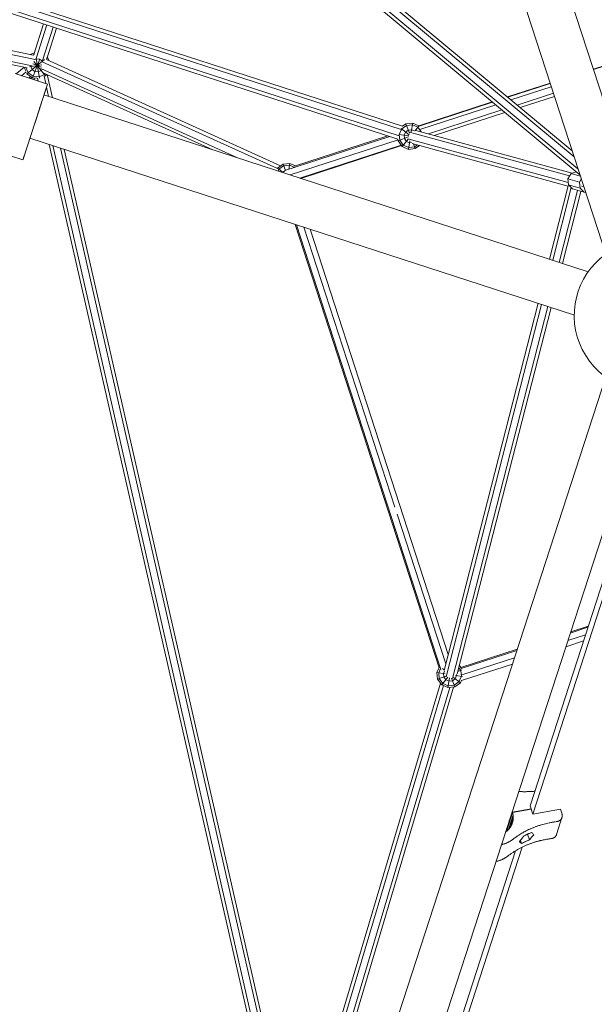
# Model space of a CAD drawing. Units: millimetres. Extents: x -6707 to 5836, y -6694 to 6397.
# Drawn here: x -375 to 387, y -2329 to -1023 of the extents above; entities that cross this region are included whole.
import ezdxf

# ---------------------------------------------------------------- set-up
doc = ezdxf.new("R2010")
doc.units = ezdxf.units.MM
doc.header["$MEASUREMENT"] = 0
doc.linetypes.add('GESTRICHELT_2', pattern=[1650, 1200, -450])
doc.layers.add('LINARIUM_Nr_Pióra__7', color=7, linetype='Continuous', lineweight=0)
doc.layers.add('LINARIUM_WYMIAR_Nr_Pióra__1', color=1, linetype='Continuous', lineweight=0)

msp = doc.modelspace()

# ---------------------------------------------------------------- linework, layer by layer
at = {"layer": 'LINARIUM_Nr_Pióra__7', "linetype": 'Continuous'}
for p, q in [((58.1, -81.2), (473.2, -1358.8)), ((415.9, -1377.5), (0.7, -99.8)), ((367.7, -1229.2), (-231.1, -730.7)), ((365.1, -1221.2), (-227, -728.2)), ((-219.6, -722.7), (359.9, -1205.1)), ((-216.1, -719.7), (357.3, -1197.1)), ((-793, -868.7), (130.7, -1168.9)), ((132.3, -1164.7), (-791.4, -864.5)), ((126.4, -1181.7), (-796.5, -881.8)), ((128, -1177.5), (-795.7, -877.3)), ((-357.4, -1070.3), (-691.4, -1001.9)), ((-689.6, -1007.6), (-354.9, -1076.2)), ((-358.6, -1084.5), (-638.5, -1027.2)), ((-343.6, -1028.9), (-356.5, -1069.6)), ((-353.4, -1074.7), (-339.4, -1030.3)), ((-365.3, -1087), (-606.5, -1037.6)), ((-344.9, -1077.6), (-330.8, -1033.1)), ((-326.5, -1034.5), (-339.4, -1075.2)), ((-361.3, -1069.5), (-355.7, -1067.1)), ((-357.4, -1070.3), (-356.1, -1069.7)), ((442, -1070.5), (385.5, -1088.8)), ((-365.6, -1095.1), (-342.3, -1076.2)), ((-362.4, -1085.7), (-345.7, -1083)), ((-358.3, -1100.4), (-348.7, -1075.6)), ((-357.8, -1081.8), (-346.5, -1086.1)), ((-356.4, -1078.6), (-340.9, -1097.7)), ((-355, -1076.1), (-353.3, -1075.3)), ((-349.2, -1101.1), (-353.4, -1074.7)), ((-348.8, -1075.8), (-353.3, -1075.3)), ((-348.8, -1075.8), (-345.1, -1078.5)), ((-345.3, -1079.3), (-33.5, -1220.9)), ((-344.8, -1079.2), (-345.1, -1078.5)), ((-339.8, -1075), (-339.2, -1076.3)), ((-339.6, -1076.2), (-29.2, -1217.1)), ((-338.8, -1073.4), (-338.3, -1072.9)), ((-338.6, -1072.7), (-338.3, -1072.9)), ((-338.3, -1072.9), (-336.1, -1077.7)), ((385.7, -1089.4), (441.8, -1071.1)), ((-338.4, -1108.7), (-381.2, -1094.8)), ((-369.4, -1086.2), (-380, -1095.2)), ((-372.7, -1097.6), (-366.5, -1092.3)), ((-369.3, -1086.8), (-369.3, -1086.2)), ((-369.3, -1086.8), (-367.7, -1086.5)), ((-369.3, -1086.8), (-367.3, -1091.2)), ((-366.9, -1086.7), (-363.8, -1093.6)), ((-365.6, -1095.1), (-365.7, -1094.9)), ((-365.6, -1095.1), (-358.3, -1100.4)), ((-363.8, -1093.6), (-357.4, -1098.2)), ((-360.6, -1084.9), (-360.6, -1085.4)), ((-358.8, -1089.5), (-360.6, -1085.4)), ((-358.8, -1089.5), (-355.1, -1092.2)), ((-355.1, -1092.2), (-350.6, -1092.7)), ((-350.6, -1092.7), (-346.4, -1090.8)), ((-342.4, -1095.9), (-349.6, -1099.1)), ((-347.3, -1088.2), (-87.2, -1206.3)), ((-345.7, -1089.9), (-346.4, -1090.8)), ((-119.2, -1195.9), (-343.1, -1094.2)), ((-341.7, -1094.9), (-342.4, -1095.9)), ((-339.6, -1095.9), (-340.9, -1097.7)), ((-338.9, -1096.2), (-331.9, -1126.8)), ((-370.7, -1208.3), (-338.4, -1108.7)), ((-363.1, -1100.7), (-360.7, -1098.7)), ((-358.9, -1099.9), (-360.7, -1101.5)), ((-358.3, -1100.4), (-352.4, -1101.1)), ((-349.6, -1099.1), (-357.4, -1098.2)), ((-355.8, -1103.1), (-356.3, -1100.6)), ((-350.8, -1104.7), (-351.7, -1100.7)), ((-347.2, -1136), (-338.4, -1108.7)), ((-343, -1098.1), (-340.8, -1107.9)), ((-338.4, -1108.8), (-342.8, -1122.4)), ((-340.9, -1097.7), (-342.2, -1098.3)), ((328.1, -1107.5), (271.6, -1125.8)), ((272.1, -1126.3), (328.3, -1108)), ((378.8, -1357.7), (-343.1, -1123.1)), ((-342.6, -1121.7), (-342.6, -1121.7)), ((-342.3, -1120.7), (-342.3, -1120.7)), ((-342.1, -1120.2), (-342.1, -1120.2)), ((-342, -1119.7), (-342, -1119.7)), ((-341.8, -1119.3), (-341.8, -1119.3)), ((-341.4, -1117.9), (-341.4, -1117.9)), ((-341.2, -1117.5), (-341.2, -1117.5)), ((-339.7, -1112.8), (-336.9, -1125.2)), ((276.2, -1129.7), (329.7, -1112.3)), ((284.4, -1136.5), (332.5, -1120.8)), ((251.4, -1132.4), (153.9, -1164.1)), ((154.4, -1164.5), (251.9, -1132.8)), ((155.2, -1169), (256, -1136.2)), ((288.5, -1139.9), (333.9, -1125.1)), ((-355.8, -1162.5), (-348.7, -1140.6)), ((-347.6, -1137.2), (-348.8, -1140.7)), ((166.7, -1174.7), (264.2, -1143)), ((174.6, -1176.9), (268.3, -1146.4)), ((136.8, -1161.4), (132.3, -1164.7)), ((136.8, -1161.4), (145.9, -1160.5)), ((136.8, -1161.4), (141.6, -1173.8)), ((144, -1172), (145.9, -1160.5)), ((154.2, -1164.2), (145.9, -1160.5)), ((-359.2, -1172.8), (-359.2, -1172.8)), ((-359.2, -1173), (-359.2, -1173)), ((-359.1, -1172.7), (-359.1, -1172.7)), ((-359, -1172.3), (-359, -1172.3)), ((-358.9, -1172), (-358.9, -1172)), ((-358.8, -1171.6), (-358.8, -1171.6)), ((-358.6, -1171.2), (-358.6, -1171.2)), ((-358.4, -1170.5), (-358.4, -1170.5)), ((-358.3, -1170.1), (-358.3, -1170.1)), ((-358.2, -1169.8), (-358.2, -1169.8)), ((-358, -1169.4), (-358, -1169.4)), ((-357.9, -1169), (-357.9, -1169)), ((-357.8, -1168.6), (-357.8, -1168.6)), ((-357.7, -1168.3), (-357.7, -1168.3)), ((-357.6, -1167.9), (-357.6, -1167.9)), ((-357.4, -1167.5), (-357.4, -1167.5)), ((-357.3, -1167.1), (-357.3, -1167.1)), ((-357.2, -1166.7), (-357.2, -1166.7)), ((-357.2, -1166.9), (-357.2, -1166.9)), ((-356.9, -1166), (-356.9, -1166)), ((-356.8, -1165.6), (-356.8, -1165.6)), ((-356.7, -1165.2), (-356.7, -1165.2)), ((-356.6, -1164.8), (-356.6, -1164.8)), ((-356.4, -1164.4), (-356.4, -1164.4)), ((-356.3, -1163.9), (-356.3, -1163.9)), ((-356.3, -1164), (-356.3, -1164)), ((131.3, -1168.3), (128.1, -1175.5)), ((130.7, -1167.8), (141.1, -1176.2)), ((137.6, -1163.6), (131.3, -1168.3)), ((136.3, -1172.3), (134.4, -1176.5)), ((140, -1169.7), (136.3, -1172.3)), ((137.6, -1163.6), (145.5, -1162.8)), ((144.5, -1169.2), (140, -1169.7)), ((354, -1230.5), (141.8, -1172.6)), ((148.3, -1170.9), (144.5, -1169.2)), ((145.5, -1162.8), (152.7, -1166)), ((149, -1170.6), (154.2, -1164.2)), ((150.1, -1170.2), (357.6, -1226.8)), ((152.7, -1166), (157.1, -1172.1)), ((154.2, -1164.2), (154.4, -1164.5)), ((360.3, -1415.1), (-361.7, -1180.5)), ((115.7, -1178.2), (-23.7, -1223.5)), ((126.5, -1182.7), (-16.6, -1229.2)), ((113.1, -1177.4), (-10.9, -1217.6)), ((126.4, -1181.7), (126.7, -1184.2)), ((126.7, -1184.2), (140.3, -1178.9)), ((126.7, -1184.2), (132, -1191.5)), ((127.8, -1175.4), (140.8, -1177.5)), ((128.9, -1183.3), (128.1, -1175.5)), ((133.5, -1189.7), (128.9, -1183.3)), ((132, -1191.5), (140, -1181.7)), ((134.4, -1176.5), (134.9, -1181)), ((134.9, -1181), (137.6, -1184.7)), ((137.6, -1184.7), (141.7, -1186.6)), ((352.1, -1239.3), (139.5, -1181.3)), ((140.4, -1195.3), (142.1, -1183.9)), ((141.7, -1186.6), (144.4, -1186.3)), ((145.4, -1187.6), (352.1, -1244)), ((147, -1188), (149.4, -1194.3)), ((-371, -1209.2), (-413.8, -1195.3)), ((-18.4, -2583.9), (-336.2, -1188.8)), ((-14.4, -2581.4), (-331.3, -1190.4)), ((-11.1, -2555.2), (-321.3, -1193.7)), ((-8.5, -2546.4), (-316.3, -1195.3)), ((130.7, -1189.7), (-3.8, -1233.4)), ((130.8, -1189.9), (-3.4, -1233.5)), ((131.1, -1190.3), (-2.6, -1233.8)), ((140.4, -1195.3), (132, -1191.5)), ((133.5, -1189.7), (140.7, -1192.9)), ((149.4, -1194.3), (140.4, -1195.3)), ((140.7, -1192.9), (148.6, -1192.1)), ((148.6, -1192.1), (152.2, -1189.4)), ((155.1, -1190.2), (149.4, -1194.3)), ((-371, -1209.2), (-370.9, -1209)), ((-370.9, -1208.9), (-370.9, -1209)), ((-370.8, -1208.7), (-370.8, -1208.8)), ((-370.8, -1208.8), (-370.8, -1208.9)), ((-370.3, -1207.3), (-370.7, -1208.3)), ((-370.7, -1208.4), (-370.7, -1208.3)), ((-370.7, -1208.4), (-370.7, -1208.6)), ((-370.5, -1207.7), (-370.6, -1208.2)), ((-370.1, -1206.5), (-370.5, -1207.7)), ((-370.2, -1206.8), (-370.3, -1207.2)), ((-370, -1206.2), (-370.1, -1206.7)), ((-370.1, -1206.5), (-370, -1206.3)), ((-369.6, -1204.9), (-370, -1206.2)), ((-369.8, -1205.7), (-369.7, -1205.4)), ((-369.7, -1205.2), (-368.8, -1202.7)), ((-369.4, -1204.3), (-369.5, -1204.7)), ((-369.3, -1204), (-369.3, -1204.1)), ((-26, -1214.9), (-17, -1213.9)), ((-18.2, -1221.7), (-17, -1213.9)), ((-9.6, -1217.2), (-17, -1213.9)), ((-33.5, -1220.5), (-33.4, -1220.2)), ((-26, -1214.9), (-33.4, -1220.2)), ((-33.4, -1220.2), (-26, -1226.2)), ((-31.6, -1221.7), (-32.6, -1224.1)), ((-31.6, -1221.7), (-25.2, -1217.1)), ((-26.7, -1226), (-26.6, -1225.8)), ((-23.7, -1223.7), (-26.6, -1225.8)), ((-26, -1214.9), (-22.8, -1223.2)), ((-17.3, -1216.2), (-25.2, -1217.1)), ((-22.9, -1223.1), (-23.2, -1223.3)), ((-22.9, -1223.1), (-22.3, -1223)), ((-17.3, -1216.2), (-10.6, -1219.2)), ((-9.6, -1218.8), (-9.7, -1218.9)), ((356.1, -1227.3), (351.7, -1234.2)), ((362.8, -1225.2), (356.1, -1227.3)), ((356.1, -1227.3), (368.2, -1230.9)), ((-2.4, -1233.9), (-2.4, -1233.7)), ((351.7, -1234.2), (367.1, -1238.7)), ((351.7, -1234.2), (352.4, -1242.3)), ((367.1, -1238.7), (369.5, -1234.9)), ((367.8, -1246.8), (367.1, -1238.7)), ((327.3, -1341), (352.1, -1243.9)), ((331.6, -1342.4), (356.2, -1246.1)), ((340.1, -1345.2), (364.6, -1249.8)), ((344.4, -1346.6), (368.9, -1251.1)), ((367.8, -1246.8), (352.4, -1242.3)), ((352.4, -1242.3), (357.9, -1247.9)), ((373.3, -1252.3), (357.9, -1247.9)), ((367.8, -1246.8), (373.3, -1252.3)), ((372.8, -1245), (369.9, -1244.2)), ((375.2, -1252.4), (373.3, -1252.3)), ((181.2, -1882.9), (-9.9, -1294.9)), ((183.4, -1885.2), (-8.3, -1295.4)), ((122.3, -1670.1), (1.6, -1298.6)), ((193.1, -1865.2), (9.9, -1301.3)), ((187.7, -1886.4), (312.3, -1399.5)), ((316.6, -1400.9), (190.1, -1895.1)), ((198.8, -1897.4), (325.2, -1403.7)), ((329.4, -1405.1), (205.1, -1891)), ((402, -1497), (-13.1, -2774.6)), ((459.3, -1515.7), (44.2, -2793.2)), ((305.2, -2077.1), (441.4, -1656.2)), ((432.9, -1660.4), (301.6, -2066)), ((189.8, -1877.9), (125.3, -1679.2)), ((355.5, -1835.2), (378.8, -1827.6)), ((351.7, -1846.8), (375, -1839.2)), ((354.9, -1836.9), (378.2, -1829.3)), ((349, -1855), (372.4, -1847.4)), ((209.7, -1882.6), (284.6, -1858.2)), ((210, -1884), (284, -1859.9)), ((207.9, -1880.1), (210.4, -1883.5)), ((210.5, -1900), (278.1, -1878)), ((211.2, -1892.4), (280.8, -1869.8)), ((178.1, -1889.2), (181.1, -1882.5)), ((179, -1898.2), (178.1, -1889.2)), ((178.1, -1889.2), (189.1, -1890.9)), ((180.4, -1889.5), (182.8, -1884.1)), ((180.4, -1889.5), (181.2, -1897.4)), ((187.8, -1885.7), (185.5, -1883.8)), ((186.8, -1890.6), (188.1, -1887.5)), ((187.3, -1895.1), (186.8, -1890.6)), ((202.3, -1897.5), (204.2, -1893.3)), ((202.7, -1893.1), (211.9, -1894.5)), ((204, -1891.8), (204.2, -1893.3)), ((205.9, -1887.9), (211.1, -1885.9)), ((209.7, -1886.5), (207.1, -1882.9)), ((210.5, -1894.3), (209.7, -1886.5)), ((186.7, -1906.6), (-15.4, -2585.6)), ((182.9, -1903.5), (-12.7, -2560.8)), ((179, -1898.2), (189.9, -1894.1)), ((179, -1898.2), (184.4, -1905.6)), ((185.9, -1903.8), (181.2, -1897.4)), ((184.4, -1905.6), (192.5, -1895.5)), ((184.4, -1905.6), (192.7, -1909.3)), ((185.9, -1903.8), (193.1, -1907)), ((189.9, -1898.8), (187.3, -1895.1)), ((189.9, -1898.8), (194.1, -1900.6)), ((192.7, -1909.3), (194.8, -1896.1)), ((193.1, -1907), (200.9, -1906.2)), ((194.1, -1900.6), (198.6, -1900.1)), ((197.4, -1896.8), (201.8, -1908.4)), ((198.6, -1900.1), (202.3, -1897.5)), ((200.2, -1895.8), (209.1, -1903)), ((207.3, -1901.5), (200.9, -1906.2)), ((201.8, -1908.4), (209.1, -1903)), ((207.3, -1901.5), (210.5, -1894.3)), ((209.1, -1903), (210.7, -1899.5)), ((195.3, -1909), (-5.6, -2584.1)), ((-0.9, -2584.1), (200.2, -1908.5)), ((201.8, -1908.4), (192.7, -1909.3)), ((287.8, -2047.2), (286.7, -2047.2)), ((286.7, -2047.2), (288.5, -2047.3)), ((287.8, -2047.2), (288.8, -2047.3)), ((288.5, -2047.3), (290.3, -2047.3)), ((289.9, -2047.3), (288.8, -2047.3)), ((289.9, -2047.3), (291, -2047.3)), ((290.3, -2047.3), (292, -2047.4)), ((291, -2047.3), (292, -2047.4)), ((293.1, -2047.4), (292, -2047.4)), ((293.1, -2047.4), (294.2, -2047.4)), ((295.2, -2047.4), (294.2, -2047.4)), ((296.3, -2047.4), (295.2, -2047.4)), ((297.3, -2047.3), (296.3, -2047.4)), ((298.4, -2047.3), (297.3, -2047.3)), ((299.5, -2047.3), (298.4, -2047.3)), ((300.5, -2047.2), (299.5, -2047.3)), ((301.6, -2047.2), (300.5, -2047.2)), ((302.6, -2047.1), (300.9, -2047.2)), ((302.6, -2047.1), (301.6, -2047.2)), ((303.7, -2047), (302.6, -2047.1)), ((304.4, -2047), (302.6, -2047.1)), ((304.7, -2047), (303.7, -2047)), ((306.2, -2046.9), (304.4, -2047)), ((305.8, -2046.9), (304.7, -2047)), ((306.8, -2046.8), (305.8, -2046.9)), ((307.8, -2046.7), (306.2, -2046.9)), ((307.8, -2046.7), (306.8, -2046.8)), ((278, -2074.5), (271, -2097)), ((278.1, -2074.8), (271.1, -2097.3)), ((277.4, -2074.6), (277.7, -2075.5)), ((277.7, -2073.7), (278, -2074.5)), ((302.9, -2070.2), (278, -2074.5)), ((303, -2070.5), (278.1, -2074.8)), ((279, -2078.2), (278.1, -2074.8)), ((301.6, -2066), (305.2, -2077.1)), ((305.2, -2077.1), (341.9, -2070.6)), ((344, -2077.2), (341.9, -2070.6)), ((279, -2078.2), (272.9, -2097.6)), ((273.8, -2085.7), (274.2, -2086.8)), ((279.3, -2081.6), (275.1, -2095)), ((276.9, -2092), (279.1, -2084.9)), ((277.3, -2091.3), (278.4, -2088.2)), ((278.4, -2088.2), (279.1, -2084.9)), ((278.4, -2088.3), (278.4, -2088.2)), ((279.3, -2081.6), (279, -2078.2)), ((279.1, -2084.9), (279.3, -2081.6)), ((279.2, -2080.3), (279.2, -2080.3)), ((323.5, -2089.4), (321.9, -2089.8)), ((322.9, -2089.6), (322.9, -2089.6)), ((325.2, -2089.1), (323.5, -2089.4)), ((323.9, -2089.4), (323.9, -2089.4)), ((324.9, -2089.1), (324.9, -2089.1)), ((326.9, -2088.7), (325.9, -2088.9)), ((327.9, -2088.5), (326.9, -2088.7)), ((330.3, -2088.1), (328.6, -2088.4)), ((328.9, -2088.3), (328.9, -2088.3)), ((330, -2088.1), (330, -2088.1)), ((332, -2087.8), (331, -2087.9)), ((333, -2087.6), (332, -2087.8)), ((335.5, -2087.2), (333.7, -2087.5)), ((334.1, -2087.4), (334.1, -2087.4)), ((335.1, -2087.3), (335.1, -2087.3)), ((337.2, -2087), (336.1, -2087.1)), ((336.8, -2104.3), (343.9, -2081.6)), ((337.5, -2087), (337.2, -2087)), ((337.8, -2086.9), (337.5, -2087)), ((338.1, -2086.8), (337.8, -2086.9)), ((338.4, -2086.7), (338.1, -2086.8)), ((338.7, -2086.6), (338.4, -2086.7)), ((339, -2086.5), (338.7, -2086.6)), ((339.3, -2086.4), (339, -2086.5)), ((339.5, -2086.3), (339.3, -2086.4)), ((339.8, -2086.2), (339.5, -2086.3)), ((340.1, -2086), (339.8, -2086.2)), ((340.3, -2085.9), (340.1, -2086)), ((340.6, -2085.7), (340.3, -2085.9)), ((340.9, -2085.6), (340.6, -2085.7)), ((341.1, -2085.4), (340.9, -2085.6)), ((341.3, -2085.2), (341.1, -2085.4)), ((341.6, -2085.1), (341.3, -2085.2)), ((341.8, -2084.9), (341.6, -2085.1)), ((342, -2084.7), (341.8, -2084.9)), ((342.2, -2084.5), (342, -2084.7)), ((342.4, -2084.3), (342.2, -2084.5)), ((342.6, -2084), (342.4, -2084.3)), ((342.8, -2083.8), (342.6, -2084)), ((342.9, -2083.6), (342.8, -2083.8)), ((343.1, -2083.4), (342.9, -2083.6)), ((343.2, -2083.1), (343.1, -2083.4)), ((343.4, -2082.9), (343.2, -2083.1)), ((343.5, -2082.6), (343.4, -2082.9)), ((343.6, -2082.4), (343.5, -2082.6)), ((343.7, -2082.1), (343.6, -2082.4)), ((343.8, -2081.9), (343.7, -2082.1)), ((343.9, -2081.6), (343.8, -2081.9)), ((343.9, -2076.9), (344, -2077.1)), ((344, -2081.3), (343.9, -2081.6)), ((344, -2077.1), (344.1, -2077.4)), ((344, -2077.2), (344, -2077.2)), ((344.1, -2081.1), (344, -2081.3)), ((344.1, -2077.4), (344.1, -2077.7)), ((344.1, -2077.7), (344.2, -2078)), ((344.2, -2080.8), (344.1, -2081.1)), ((344.2, -2078), (344.2, -2078.3)), ((344.2, -2078.3), (344.3, -2078.6)), ((344.3, -2080), (344.2, -2080.2)), ((344.2, -2080.2), (344.2, -2080.5)), ((344.2, -2080.5), (344.2, -2080.8)), ((344.3, -2078.6), (344.3, -2078.8)), ((344.3, -2078.8), (344.3, -2079.1)), ((344.3, -2079.1), (344.3, -2079.4)), ((344.3, -2079.4), (344.3, -2079.7)), ((344.3, -2079.7), (344.3, -2080)), ((268.8, -2101), (271.1, -2099.4)), ((270.5, -2095.8), (271, -2097)), ((271, -2097), (271.2, -2096.9)), ((271.1, -2097.3), (273.1, -2096.9)), ((271.1, -2099.4), (273.6, -2097)), ((271.5, -2098.9), (271.1, -2097.3)), ((271.1, -2099.4), (271.1, -2099.4)), ((273.6, -2097), (273.5, -2097)), ((273.6, -2097), (275.6, -2094.3)), ((275.6, -2094.3), (277.3, -2091.3)), ((275.6, -2094.3), (275.6, -2094.3)), ((277.3, -2091.3), (277.3, -2091.4)), ((290.8, -2102.3), (289.4, -2103.2)), ((290.2, -2102.7), (289.4, -2103.2)), ((291.1, -2102.2), (290.2, -2102.7)), ((292.2, -2101.5), (290.8, -2102.3)), ((291.1, -2102.2), (291.9, -2101.7)), ((292.8, -2101.2), (291.9, -2101.7)), ((292.2, -2101.5), (293.7, -2100.7)), ((292.8, -2101.2), (293.7, -2100.8)), ((293.7, -2100.7), (295.1, -2100)), ((293.7, -2100.8), (294.5, -2100.3)), ((294.5, -2100.3), (295.4, -2099.8)), ((303.5, -2101.4), (295, -2105.3)), ((295.1, -2100), (296.6, -2099.2)), ((295.4, -2099.8), (296.3, -2099.4)), ((297.2, -2098.9), (296.3, -2099.4)), ((296.6, -2099.2), (298.1, -2098.5)), ((298.1, -2098.5), (297.2, -2098.9)), ((298.1, -2098.5), (299.6, -2097.7)), ((298.1, -2098.5), (299, -2098)), ((299, -2098), (299.9, -2097.6)), ((299.6, -2097.7), (301.1, -2097)), ((300.7, -2102.6), (299.7, -2103)), ((299.9, -2097.6), (300.8, -2097.2)), ((301.6, -2102.2), (300.7, -2102.6)), ((300.8, -2097.2), (301.7, -2096.8)), ((301.1, -2097), (302.6, -2096.4)), ((302.5, -2101.8), (301.6, -2102.2)), ((301.7, -2096.8), (302.6, -2096.4)), ((303.4, -2101.4), (302.5, -2101.8)), ((302.6, -2096.4), (304.2, -2095.7)), ((302.6, -2096.4), (303.5, -2096)), ((303.7, -2101.3), (303.4, -2101.4)), ((303.5, -2096), (304.5, -2095.6)), ((304.1, -2101.8), (303.7, -2101.3)), ((304.7, -2102.5), (304.1, -2101.8)), ((304.2, -2095.7), (305.7, -2095.1)), ((304.5, -2095.6), (305.4, -2095.2)), ((305.4, -2103.2), (304.7, -2102.5)), ((305.4, -2095.2), (306.3, -2094.8)), ((305.7, -2095.1), (307.3, -2094.4)), ((307.3, -2094.5), (306.3, -2094.8)), ((308.2, -2094.1), (307.3, -2094.5)), ((308.2, -2094.1), (309.2, -2093.7)), ((310.1, -2093.4), (309.2, -2093.7)), ((311.1, -2093.1), (310.1, -2093.4)), ((312, -2092.7), (311.1, -2093.1)), ((313, -2092.4), (312, -2092.7)), ((314, -2092.1), (313, -2092.4)), ((314.9, -2091.8), (314, -2092.1)), ((316.9, -2091.2), (315.3, -2091.7)), ((315.9, -2091.5), (315.9, -2091.5)), ((318.6, -2090.7), (316.9, -2091.2)), ((317.9, -2090.9), (316.9, -2091.2)), ((320.2, -2090.3), (318.6, -2090.7)), ((319.9, -2090.4), (319.9, -2090.4)), ((321.9, -2089.8), (320.2, -2090.3)), ((269.7, -2115.7), (269.1, -2115.9)), ((270.3, -2115.5), (269.7, -2115.7)), ((270.8, -2115.2), (270.3, -2115.5)), ((271.4, -2115), (270.8, -2115.2)), ((272, -2114.7), (271.4, -2115)), ((272.5, -2114.4), (272, -2114.7)), ((273.1, -2114.2), (272.5, -2114.4)), ((273.6, -2113.9), (273.1, -2114.2)), ((274.2, -2113.6), (273.6, -2113.9)), ((274.7, -2113.3), (274.2, -2113.6)), ((275.2, -2113), (274.7, -2113.3)), ((275.8, -2112.6), (275.2, -2113)), ((276.3, -2112.3), (275.8, -2112.6)), ((276.8, -2112), (276.3, -2112.3)), ((277.3, -2111.6), (276.8, -2112)), ((277.8, -2111.3), (277.3, -2111.6)), ((278.3, -2110.9), (277.8, -2111.3)), ((278.7, -2110.6), (278.3, -2110.9)), ((280, -2109.6), (278.7, -2110.6)), ((279, -2110.4), (278.7, -2110.6)), ((278.8, -2110.6), (279, -2110.4)), ((279.7, -2109.8), (279, -2110.4)), ((280.5, -2109.2), (279.7, -2109.8)), ((281.3, -2108.6), (280, -2109.6)), ((281.3, -2108.7), (280.5, -2109.2)), ((282.6, -2107.7), (281.3, -2108.6)), ((282.1, -2108.1), (281.3, -2108.7)), ((282.9, -2107.5), (282.1, -2108.1)), ((283.9, -2106.7), (282.6, -2107.7)), ((283.7, -2107), (282.9, -2107.5)), ((284.5, -2106.4), (283.7, -2107)), ((285.3, -2105.8), (283.9, -2106.7)), ((285.3, -2105.9), (284.5, -2106.4)), ((286.6, -2104.9), (285.3, -2105.8)), ((286.1, -2105.3), (285.3, -2105.9)), ((286.9, -2104.8), (286.1, -2105.3)), ((288, -2104), (286.6, -2104.9)), ((287.7, -2104.3), (286.9, -2104.8)), ((287.4, -2113.5), (287.6, -2113.3)), ((288.2, -2114.3), (287.4, -2113.5)), ((287.5, -2113.6), (287.4, -2113.5)), ((287.4, -2113.5), (290.1, -2116.1)), ((287.5, -2113.6), (288.1, -2114.1)), ((288.8, -2111.8), (287.6, -2113.3)), ((288.6, -2103.7), (287.7, -2104.3)), ((289.4, -2103.2), (288, -2104)), ((288.1, -2114.1), (288.6, -2114.7)), ((288.2, -2114.3), (289.1, -2115.2)), ((289.4, -2103.2), (288.6, -2103.7)), ((288.6, -2114.7), (289.1, -2115.2)), ((290.1, -2116.1), (288.7, -2111.9)), ((290, -2110.3), (288.8, -2111.8)), ((289.1, -2115.2), (290.1, -2116.1)), ((289.1, -2115.2), (289.7, -2115.7)), ((289.7, -2115.7), (290.1, -2116.2)), ((291.1, -2108.8), (290, -2110.3)), ((290.1, -2116.1), (300.6, -2111.3)), ((290.1, -2116.1), (291.5, -2115.4)), ((290.3, -2116), (291.2, -2115.6)), ((292.3, -2107.3), (291.1, -2108.8)), ((291.2, -2115.6), (292.1, -2115.1)), ((291.5, -2115.4), (293, -2114.7)), ((292.1, -2115.1), (293, -2114.7)), ((293.2, -2106.2), (292.3, -2107.3)), ((293, -2114.7), (294.5, -2114)), ((293, -2114.7), (293.9, -2114.3)), ((293.5, -2106.1), (293.2, -2106.2)), ((294.3, -2105.6), (293.5, -2106.1)), ((293.9, -2114.3), (294.8, -2113.8)), ((295.2, -2105.2), (294.3, -2105.6)), ((294.5, -2114), (296, -2113.3)), ((294.8, -2113.8), (295.7, -2113.4)), ((296.1, -2104.7), (295.2, -2105.2)), ((295.7, -2113.4), (296.6, -2113)), ((296, -2113.3), (297.5, -2112.6)), ((297, -2104.3), (296.1, -2104.7)), ((296.6, -2113), (297.5, -2112.6)), ((297.9, -2103.9), (297, -2104.3)), ((297.5, -2112.6), (299.1, -2111.9)), ((297.5, -2112.6), (298.4, -2112.2)), ((298.8, -2103.4), (297.9, -2103.9)), ((298.1, -2103.8), (300.6, -2111.3)), ((298.4, -2112.2), (299.4, -2111.8)), ((299.7, -2103), (298.8, -2103.4)), ((299.1, -2111.9), (300.6, -2111.3)), ((299.4, -2111.8), (300.3, -2111.4)), ((300.3, -2111.4), (300.6, -2111.3)), ((300.6, -2111.3), (302.8, -2108.8)), ((300.6, -2111.3), (301.5, -2110.3)), ((300.6, -2111.3), (300.6, -2111.2)), ((300.6, -2111.2), (300.6, -2111.2)), ((301.5, -2110.3), (302.7, -2108.9)), ((302.7, -2108.9), (304, -2107.4)), ((304, -2115.5), (303.1, -2115.9)), ((304, -2107.4), (305.3, -2106)), ((304, -2115.5), (305, -2115.2)), ((305, -2115.2), (306, -2114.9)), ((305.3, -2106), (306.6, -2104.6)), ((305.4, -2103.2), (306, -2103.9)), ((306, -2103.9), (306.6, -2104.6)), ((306, -2114.9), (306.9, -2114.5)), ((306.9, -2114.5), (307.9, -2114.2)), ((307.9, -2114.2), (308.8, -2114)), ((308.8, -2114), (309.1, -2113.9)), ((309.1, -2113.9), (309.9, -2113.6)), ((310.5, -2113.5), (309.9, -2113.6)), ((310.5, -2113.5), (311.1, -2113.3)), ((311.8, -2113.1), (311.1, -2113.3)), ((312.8, -2112.8), (311.8, -2113.1)), ((311.8, -2113.1), (312.9, -2112.8)), ((313.5, -2112.6), (312.9, -2112.8)), ((313.5, -2112.6), (314.6, -2112.4)), ((314.8, -2112.3), (314.6, -2112.4)), ((314.8, -2112.3), (315, -2112.3)), ((315, -2112.3), (316.3, -2112)), ((316.3, -2112), (316.6, -2111.9)), ((316.6, -2111.9), (318.1, -2111.5)), ((318.8, -2111.4), (318.1, -2111.5)), ((318.8, -2111.4), (319.8, -2111.2)), ((320.9, -2111), (319.8, -2111.2)), ((320.9, -2111), (321.6, -2110.8)), ((321.6, -2110.8), (323.2, -2110.5)), ((323.9, -2110.4), (323.2, -2110.5)), ((325, -2110.2), (323.9, -2110.4)), ((326, -2110.1), (325, -2110.2)), ((326, -2110.1), (326.8, -2109.9)), ((326.8, -2109.9), (328.3, -2109.7)), ((328.3, -2109.7), (329.1, -2109.6)), ((329.1, -2109.6), (330.1, -2109.5)), ((330.1, -2109.5), (330.4, -2109.4)), ((330.8, -2109.4), (330.4, -2109.4)), ((331.1, -2109.3), (330.8, -2109.4)), ((331.1, -2109.3), (331.4, -2109.2)), ((331.4, -2109.2), (331.6, -2109.1)), ((331.6, -2109.1), (331.9, -2109)), ((331.9, -2109), (332.2, -2108.9)), ((332.2, -2108.9), (332.5, -2108.8)), ((332.8, -2108.6), (332.5, -2108.8)), ((333, -2108.5), (332.8, -2108.6)), ((333.3, -2108.4), (333, -2108.5)), ((333.3, -2108.4), (333.6, -2108.2)), ((333.6, -2108.2), (333.8, -2108)), ((334, -2107.9), (333.8, -2108)), ((334, -2107.9), (334.3, -2107.7)), ((334.3, -2107.7), (334.5, -2107.5)), ((334.7, -2107.3), (334.5, -2107.5)), ((334.7, -2107.3), (334.9, -2107.1)), ((334.9, -2107.1), (335.1, -2106.9)), ((335.3, -2106.7), (335.1, -2106.9)), ((335.5, -2106.5), (335.3, -2106.7)), ((335.5, -2106.5), (335.7, -2106.3)), ((335.7, -2106.3), (335.9, -2106.1)), ((336, -2105.8), (335.9, -2106.1)), ((336, -2105.8), (336.2, -2105.6)), ((336.3, -2105.3), (336.2, -2105.6)), ((336.3, -2105.3), (336.5, -2105.1)), ((336.5, -2105.1), (336.6, -2104.8)), ((336.7, -2104.6), (336.6, -2104.8)), ((336.8, -2104.3), (336.7, -2104.6)), ((336.8, -2104.3), (336.9, -2104.1)), ((282.2, -2125.8), (132.8, -2587.3)), ((291, -2121), (136.4, -2598.3)), ((264.2, -2117.4), (263.6, -2117.5)), ((264.8, -2117.2), (264.2, -2117.4)), ((265.5, -2117.1), (264.8, -2117.2)), ((266.1, -2116.9), (265.5, -2117.1)), ((266.7, -2116.7), (266.1, -2116.9)), ((267.3, -2116.5), (266.7, -2116.7)), ((267.9, -2116.3), (267.3, -2116.5)), ((268.5, -2116.1), (267.9, -2116.3)), ((269.1, -2115.9), (268.5, -2116.1)), ((278.2, -2128.3), (277.4, -2128.9)), ((278.2, -2128.3), (279, -2127.8)), ((279.9, -2127.2), (279, -2127.8)), ((279.9, -2127.2), (280.7, -2126.7)), ((280.7, -2126.7), (281.5, -2126.2)), ((281.5, -2126.2), (282.4, -2125.7)), ((283.2, -2125.2), (282.4, -2125.7)), ((284, -2124.7), (283.2, -2125.2)), ((284.9, -2124.2), (284, -2124.7)), ((285.8, -2123.7), (284.9, -2124.2)), ((286.6, -2123.2), (285.8, -2123.7)), ((287.5, -2122.7), (286.6, -2123.2)), ((288.4, -2122.3), (287.5, -2122.7)), ((289.3, -2121.8), (288.4, -2122.3)), ((290.1, -2121.4), (289.3, -2121.8)), ((290.1, -2116.2), (290.3, -2116)), ((290.1, -2116.1), (290.1, -2116.1)), ((291, -2120.9), (290.1, -2121.4)), ((291.9, -2120.5), (291, -2120.9)), ((292.8, -2120.1), (291.9, -2120.5)), ((293.7, -2119.7), (292.8, -2120.1)), ((294.6, -2119.2), (293.7, -2119.7)), ((295.6, -2118.8), (294.6, -2119.2)), ((296.5, -2118.4), (295.6, -2118.8)), ((297.4, -2118), (296.5, -2118.4)), ((298.3, -2117.7), (297.4, -2118)), ((299.3, -2117.3), (298.3, -2117.7)), ((300.2, -2116.9), (299.3, -2117.3)), ((301.2, -2116.6), (300.2, -2116.9)), ((302.1, -2116.2), (301.2, -2116.6)), ((302.1, -2116.2), (303.1, -2115.9)), ((256.5, -2140), (257.2, -2139.8)), ((257.8, -2139.7), (257.2, -2139.8)), ((257.8, -2139.7), (258.4, -2139.5)), ((259, -2139.4), (258.4, -2139.5)), ((259, -2139.4), (259.6, -2139.2)), ((259.6, -2139.2), (260.3, -2139)), ((260.9, -2138.8), (260.3, -2139)), ((260.9, -2138.8), (261.5, -2138.6)), ((262.1, -2138.4), (261.5, -2138.6)), ((262.6, -2138.2), (262.1, -2138.4)), ((262.6, -2138.2), (263.2, -2137.9)), ((263.2, -2137.9), (263.8, -2137.7)), ((263.8, -2137.7), (264.4, -2137.4)), ((264.9, -2137.2), (264.4, -2137.4)), ((264.9, -2137.2), (265.5, -2136.9)), ((266.1, -2136.6), (265.5, -2136.9)), ((266.1, -2136.6), (266.6, -2136.3)), ((267.1, -2136), (266.6, -2136.3)), ((267.7, -2135.7), (267.1, -2136)), ((267.7, -2135.7), (268.2, -2135.4)), ((268.2, -2135.4), (268.7, -2135.1)), ((268.7, -2135.1), (269.2, -2134.8)), ((269.2, -2134.8), (269.7, -2134.4)), ((270.2, -2134.1), (269.7, -2134.4)), ((270.2, -2134.1), (270.7, -2133.7)), ((270.7, -2133.7), (271.2, -2133.4)), ((271.2, -2133.4), (271.7, -2133)), ((271.9, -2132.9), (271.7, -2133)), ((271.8, -2133), (271.7, -2133)), ((271.7, -2133), (271.8, -2133)), ((272.7, -2132.3), (271.9, -2132.9)), ((272.7, -2132.3), (273.5, -2131.7)), ((274.2, -2131.1), (273.5, -2131.7)), ((275, -2130.5), (274.2, -2131.1)), ((275, -2130.5), (275.8, -2130)), ((276.6, -2129.4), (275.8, -2130)), ((276.6, -2129.4), (277.4, -2128.9))]:
    msp.add_line(p, q, dxfattribs=at)
msp.add_arc((460.1, -1415.8), 100, 125.5677, 90.4723, dxfattribs=at)
at = {"layer": 'LINARIUM_WYMIAR_Nr_Pióra__1', "linetype": 'GESTRICHELT_2', "flags": 128}
msp.add_lwpolyline([(-438.5, 5446.1, 0.414214), (-1194.6, 5060.8), (-1250.6, 4888.4, -0.508549), (-2786.9, 4386.6), (-3939.6, 5218.6, 0.414214), (-5335.7, 4993), (-6418.5, 3493, 0.414214), (-6192.9, 2096.9), (-4837, 1118.2, -0.215531), (-4426.9, 403.7), (-4397.5, -602.4, -0.239226), (-4807.2, -1409.4), (-6046.3, -2315.6, 0.414214), (-6263.2, -3713.1), (-5436.7, -4843.1, 0.414214), (-4039.2, -5060), (-2800.2, -4153.9, -0.268834), (-1803, -4047.6, 0.720339), (3873.3, 2152, -0.208252), (3796.4, 2946.7), (3941.2, 3392.2, 0.414214), (3555.9, 4148.3), (3472.7, 4175.3, -0.331679), (3058.3, 4760.6, 0.745356), (324, 5648.9, -0.331679), (-355.3, 5419)], format="xyb", dxfattribs=at)

doc.saveas('drawing.dxf')
